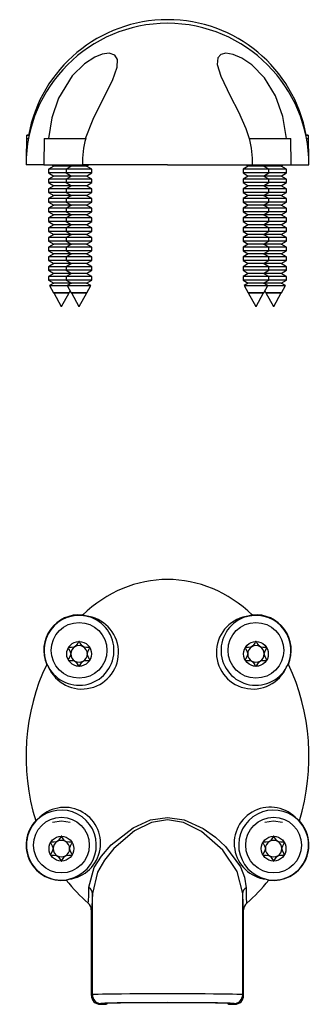
# Model space of a CAD drawing. Units: millimetres. Extents: x 0 to 1050, y 0 to 1485.
# Drawn here: x 670 to 703, y 1222 to 1333 of the extents above; entities that cross this region are included whole.
import ezdxf

# ---------------------------------------------------------------- set-up
doc = ezdxf.new("R2010")
doc.units = ezdxf.units.MM
doc.header["$LTSCALE"] = 5

msp = doc.modelspace()

# ---------------------------------------------------------------- linework, layer by layer
at = {"color": 7, "linetype": 'Continuous', "lineweight": 25}
for p, q in [((670.66, 1320.29), (670.61, 1317.29)), ((702.61, 1317.29), (702.56, 1320.29)), ((670.66, 1319.92), (670.62, 1317.48)), ((670.66, 1319.92), (670.89, 1319.92)), ((672.66, 1319.92), (672.61, 1316.92)), ((672.66, 1319.92), (677.35, 1319.92)), ((695.86, 1319.92), (700.56, 1319.92)), ((700.61, 1316.92), (700.56, 1319.92)), ((702.32, 1319.92), (702.56, 1319.92)), ((702.6, 1317.48), (702.56, 1319.92)), ((670.61, 1317.29), (670.62, 1317.29)), ((672.61, 1316.92), (670.61, 1316.92)), ((672.61, 1316.92), (676.99, 1316.92)), ((673.51, 1316.92), (673.75, 1316.77)), ((675.51, 1316.92), (675.75, 1316.77)), ((686.61, 1316.92), (676.99, 1316.92)), ((677.46, 1316.77), (677.71, 1316.92)), ((686.61, 1316.92), (696.23, 1316.92)), ((695.51, 1316.92), (695.75, 1316.77)), ((696.23, 1316.92), (700.61, 1316.92)), ((697.46, 1316.77), (697.71, 1316.92)), ((699.46, 1316.77), (699.71, 1316.92)), ((700.61, 1316.92), (702.61, 1316.92)), ((702.6, 1317.29), (702.61, 1317.29)), ((673.75, 1316.77), (673.16, 1316.43)), ((673.16, 1316.43), (673.16, 1316.02)), ((675.16, 1316.43), (673.16, 1316.43)), ((673.16, 1316.02), (673.75, 1315.67)), ((675.16, 1316.02), (673.16, 1316.02)), ((675.46, 1316.77), (673.75, 1316.77)), ((675.75, 1316.77), (675.16, 1316.43)), ((675.16, 1316.43), (675.16, 1316.02)), ((678.06, 1316.43), (675.16, 1316.43)), ((675.16, 1316.02), (675.75, 1315.67)), ((678.06, 1316.02), (675.16, 1316.02)), ((675.46, 1316.77), (675.61, 1316.86)), ((675.61, 1316.69), (675.46, 1316.77)), ((677.46, 1316.77), (675.75, 1316.77)), ((678.06, 1316.43), (677.46, 1316.77)), ((677.46, 1315.67), (678.06, 1316.02)), ((678.06, 1316.02), (678.06, 1316.43)), ((695.75, 1316.77), (695.16, 1316.43)), ((695.16, 1316.43), (695.16, 1316.02)), ((698.06, 1316.43), (695.16, 1316.43)), ((695.16, 1316.02), (695.75, 1315.67)), ((698.06, 1316.02), (695.16, 1316.02)), ((697.46, 1316.77), (695.75, 1316.77)), ((698.06, 1316.43), (697.46, 1316.77)), ((697.46, 1315.67), (698.06, 1316.02)), ((697.61, 1316.86), (697.75, 1316.77)), ((697.75, 1316.77), (697.61, 1316.69)), ((699.46, 1316.77), (697.75, 1316.77)), ((698.06, 1316.02), (698.06, 1316.43)), ((700.06, 1316.43), (698.06, 1316.43)), ((700.06, 1316.02), (698.06, 1316.02)), ((700.06, 1316.43), (699.46, 1316.77)), ((699.46, 1315.67), (700.06, 1316.02)), ((700.06, 1316.02), (700.06, 1316.43)), ((673.75, 1315.67), (673.16, 1315.33)), ((673.16, 1315.33), (673.16, 1314.92)), ((675.16, 1315.33), (673.16, 1315.33)), ((673.16, 1314.92), (673.75, 1314.57)), ((675.16, 1314.92), (673.16, 1314.92)), ((675.46, 1315.67), (673.75, 1315.67)), ((675.75, 1315.67), (675.16, 1315.33)), ((675.16, 1315.33), (675.16, 1314.92)), ((678.06, 1315.33), (675.16, 1315.33)), ((675.16, 1314.92), (675.75, 1314.57)), ((678.06, 1314.92), (675.16, 1314.92)), ((675.46, 1315.67), (675.61, 1315.76)), ((675.61, 1315.59), (675.46, 1315.67)), ((677.46, 1315.67), (675.75, 1315.67)), ((678.06, 1315.33), (677.46, 1315.67)), ((677.46, 1314.57), (678.06, 1314.92)), ((678.06, 1314.92), (678.06, 1315.33)), ((695.75, 1315.67), (695.16, 1315.33)), ((695.16, 1315.33), (695.16, 1314.92)), ((698.06, 1315.33), (695.16, 1315.33)), ((695.16, 1314.92), (695.75, 1314.57)), ((698.06, 1314.92), (695.16, 1314.92)), ((697.46, 1315.67), (695.75, 1315.67)), ((698.06, 1315.33), (697.46, 1315.67)), ((697.46, 1314.57), (698.06, 1314.92)), ((697.61, 1315.76), (697.75, 1315.67)), ((697.75, 1315.67), (697.61, 1315.59)), ((699.46, 1315.67), (697.75, 1315.67)), ((698.06, 1314.92), (698.06, 1315.33)), ((700.06, 1315.33), (698.06, 1315.33)), ((700.06, 1314.92), (698.06, 1314.92)), ((700.06, 1315.33), (699.46, 1315.67)), ((699.46, 1314.57), (700.06, 1314.92)), ((700.06, 1314.92), (700.06, 1315.33)), ((673.75, 1314.57), (673.16, 1314.23)), ((673.16, 1314.23), (673.16, 1313.82)), ((675.16, 1314.23), (673.16, 1314.23)), ((673.16, 1313.82), (673.75, 1313.47)), ((675.16, 1313.82), (673.16, 1313.82)), ((675.46, 1314.57), (673.75, 1314.57)), ((675.75, 1314.57), (675.16, 1314.23)), ((675.16, 1314.23), (675.16, 1313.82)), ((678.06, 1314.23), (675.16, 1314.23)), ((675.16, 1313.82), (675.75, 1313.47)), ((678.06, 1313.82), (675.16, 1313.82)), ((675.46, 1314.57), (675.61, 1314.66)), ((675.61, 1314.49), (675.46, 1314.57)), ((677.46, 1314.57), (675.75, 1314.57)), ((678.06, 1314.23), (677.46, 1314.57)), ((677.46, 1313.47), (678.06, 1313.82)), ((678.06, 1313.82), (678.06, 1314.23)), ((695.75, 1314.57), (695.16, 1314.23)), ((695.16, 1314.23), (695.16, 1313.82)), ((698.06, 1314.23), (695.16, 1314.23)), ((695.16, 1313.82), (695.75, 1313.47)), ((698.06, 1313.82), (695.16, 1313.82)), ((697.46, 1314.57), (695.75, 1314.57)), ((698.06, 1314.23), (697.46, 1314.57)), ((697.46, 1313.47), (698.06, 1313.82)), ((697.61, 1314.66), (697.75, 1314.57)), ((697.75, 1314.57), (697.61, 1314.49)), ((699.46, 1314.57), (697.75, 1314.57)), ((698.06, 1313.82), (698.06, 1314.23)), ((700.06, 1314.23), (698.06, 1314.23)), ((700.06, 1313.82), (698.06, 1313.82)), ((700.06, 1314.23), (699.46, 1314.57)), ((699.46, 1313.47), (700.06, 1313.82)), ((700.06, 1313.82), (700.06, 1314.23)), ((673.75, 1313.47), (673.16, 1313.13)), ((673.16, 1313.13), (673.16, 1312.72)), ((675.16, 1313.13), (673.16, 1313.13)), ((673.16, 1312.72), (673.75, 1312.37)), ((675.16, 1312.72), (673.16, 1312.72)), ((675.46, 1313.47), (673.75, 1313.47)), ((675.75, 1313.47), (675.16, 1313.13)), ((675.16, 1313.13), (675.16, 1312.72)), ((678.06, 1313.13), (675.16, 1313.13)), ((675.16, 1312.72), (675.75, 1312.37)), ((678.06, 1312.72), (675.16, 1312.72)), ((675.46, 1313.47), (675.61, 1313.56)), ((675.61, 1313.39), (675.46, 1313.47)), ((675.46, 1312.37), (675.61, 1312.46)), ((677.46, 1313.47), (675.75, 1313.47)), ((678.06, 1313.13), (677.46, 1313.47)), ((677.46, 1312.37), (678.06, 1312.72)), ((678.06, 1312.72), (678.06, 1313.13)), ((695.75, 1313.47), (695.16, 1313.13)), ((695.16, 1313.13), (695.16, 1312.72)), ((698.06, 1313.13), (695.16, 1313.13)), ((695.16, 1312.72), (695.75, 1312.37)), ((698.06, 1312.72), (695.16, 1312.72)), ((697.46, 1313.47), (695.75, 1313.47)), ((698.06, 1313.13), (697.46, 1313.47)), ((697.46, 1312.37), (698.06, 1312.72)), ((697.61, 1313.56), (697.75, 1313.47)), ((697.75, 1313.47), (697.61, 1313.39)), ((697.61, 1312.46), (697.75, 1312.37)), ((699.46, 1313.47), (697.75, 1313.47)), ((698.06, 1312.72), (698.06, 1313.13)), ((700.06, 1313.13), (698.06, 1313.13)), ((700.06, 1312.72), (698.06, 1312.72)), ((700.06, 1313.13), (699.46, 1313.47)), ((699.46, 1312.37), (700.06, 1312.72)), ((700.06, 1312.72), (700.06, 1313.13)), ((673.75, 1312.37), (673.16, 1312.03)), ((673.16, 1312.03), (673.16, 1311.62)), ((675.16, 1312.03), (673.16, 1312.03)), ((673.16, 1311.62), (673.75, 1311.27)), ((675.16, 1311.62), (673.16, 1311.62)), ((675.46, 1312.37), (673.75, 1312.37)), ((675.75, 1312.37), (675.16, 1312.03)), ((675.16, 1312.03), (675.16, 1311.62)), ((678.06, 1312.03), (675.16, 1312.03)), ((675.16, 1311.62), (675.75, 1311.27)), ((678.06, 1311.62), (675.16, 1311.62)), ((675.61, 1312.29), (675.46, 1312.37)), ((675.46, 1311.27), (675.61, 1311.36)), ((677.46, 1312.37), (675.75, 1312.37)), ((678.06, 1312.03), (677.46, 1312.37)), ((677.46, 1311.27), (678.06, 1311.62)), ((678.06, 1311.62), (678.06, 1312.03)), ((695.75, 1312.37), (695.16, 1312.03)), ((695.16, 1312.03), (695.16, 1311.62)), ((698.06, 1312.03), (695.16, 1312.03)), ((695.16, 1311.62), (695.75, 1311.27)), ((698.06, 1311.62), (695.16, 1311.62)), ((697.46, 1312.37), (695.75, 1312.37)), ((698.06, 1312.03), (697.46, 1312.37)), ((697.46, 1311.27), (698.06, 1311.62)), ((697.75, 1312.37), (697.61, 1312.29)), ((697.61, 1311.36), (697.75, 1311.27)), ((699.46, 1312.37), (697.75, 1312.37)), ((698.06, 1311.62), (698.06, 1312.03)), ((700.06, 1312.03), (698.06, 1312.03)), ((700.06, 1311.62), (698.06, 1311.62)), ((700.06, 1312.03), (699.46, 1312.37)), ((699.46, 1311.27), (700.06, 1311.62)), ((700.06, 1311.62), (700.06, 1312.03)), ((673.75, 1311.27), (673.16, 1310.93)), ((673.16, 1310.93), (673.16, 1310.52)), ((675.16, 1310.93), (673.16, 1310.93)), ((673.16, 1310.52), (673.75, 1310.17)), ((675.16, 1310.52), (673.16, 1310.52)), ((675.46, 1311.27), (673.75, 1311.27)), ((675.75, 1311.27), (675.16, 1310.93)), ((675.16, 1310.93), (675.16, 1310.52)), ((678.06, 1310.93), (675.16, 1310.93)), ((675.16, 1310.52), (675.75, 1310.17)), ((678.06, 1310.52), (675.16, 1310.52)), ((675.61, 1311.19), (675.46, 1311.27)), ((675.46, 1310.17), (675.61, 1310.26)), ((677.46, 1311.27), (675.75, 1311.27)), ((678.06, 1310.93), (677.46, 1311.27)), ((677.46, 1310.17), (678.06, 1310.52)), ((678.06, 1310.52), (678.06, 1310.93)), ((695.75, 1311.27), (695.16, 1310.93)), ((695.16, 1310.93), (695.16, 1310.52)), ((698.06, 1310.93), (695.16, 1310.93)), ((695.16, 1310.52), (695.75, 1310.17)), ((698.06, 1310.52), (695.16, 1310.52)), ((697.46, 1311.27), (695.75, 1311.27)), ((698.06, 1310.93), (697.46, 1311.27)), ((697.46, 1310.17), (698.06, 1310.52)), ((697.75, 1311.27), (697.61, 1311.19)), ((697.61, 1310.26), (697.75, 1310.17)), ((699.46, 1311.27), (697.75, 1311.27)), ((698.06, 1310.52), (698.06, 1310.93)), ((700.06, 1310.93), (698.06, 1310.93)), ((700.06, 1310.52), (698.06, 1310.52)), ((700.06, 1310.93), (699.46, 1311.27)), ((699.46, 1310.17), (700.06, 1310.52)), ((700.06, 1310.52), (700.06, 1310.93)), ((673.75, 1310.17), (673.16, 1309.83)), ((673.16, 1309.83), (673.16, 1309.42)), ((675.16, 1309.83), (673.16, 1309.83)), ((673.16, 1309.42), (673.75, 1309.07)), ((675.16, 1309.42), (673.16, 1309.42)), ((675.46, 1310.17), (673.75, 1310.17)), ((675.75, 1310.17), (675.16, 1309.83)), ((675.16, 1309.83), (675.16, 1309.42)), ((678.06, 1309.83), (675.16, 1309.83)), ((675.16, 1309.42), (675.75, 1309.07)), ((678.06, 1309.42), (675.16, 1309.42)), ((675.61, 1310.09), (675.46, 1310.17)), ((675.46, 1309.07), (675.61, 1309.16)), ((677.46, 1310.17), (675.75, 1310.17)), ((678.06, 1309.83), (677.46, 1310.17)), ((677.46, 1309.07), (678.06, 1309.42)), ((678.06, 1309.42), (678.06, 1309.83)), ((695.75, 1310.17), (695.16, 1309.83)), ((695.16, 1309.83), (695.16, 1309.42)), ((698.06, 1309.83), (695.16, 1309.83)), ((695.16, 1309.42), (695.75, 1309.07)), ((698.06, 1309.42), (695.16, 1309.42)), ((697.46, 1310.17), (695.75, 1310.17)), ((698.06, 1309.83), (697.46, 1310.17)), ((697.46, 1309.07), (698.06, 1309.42)), ((697.75, 1310.17), (697.61, 1310.09)), ((697.61, 1309.16), (697.75, 1309.07)), ((699.46, 1310.17), (697.75, 1310.17)), ((698.06, 1309.42), (698.06, 1309.83)), ((700.06, 1309.83), (698.06, 1309.83)), ((700.06, 1309.42), (698.06, 1309.42)), ((700.06, 1309.83), (699.46, 1310.17)), ((699.46, 1309.07), (700.06, 1309.42)), ((700.06, 1309.42), (700.06, 1309.83)), ((673.75, 1309.07), (673.16, 1308.73)), ((673.16, 1308.73), (673.16, 1308.32)), ((675.16, 1308.73), (673.16, 1308.73)), ((673.16, 1308.32), (673.75, 1307.97)), ((675.16, 1308.32), (673.16, 1308.32)), ((675.46, 1309.07), (673.75, 1309.07)), ((675.75, 1309.07), (675.16, 1308.73)), ((675.16, 1308.73), (675.16, 1308.32)), ((678.06, 1308.73), (675.16, 1308.73)), ((675.16, 1308.32), (675.75, 1307.97)), ((678.06, 1308.32), (675.16, 1308.32)), ((675.61, 1308.99), (675.46, 1309.07)), ((675.46, 1307.97), (675.61, 1308.06)), ((677.46, 1309.07), (675.75, 1309.07)), ((678.06, 1308.73), (677.46, 1309.07)), ((677.46, 1307.97), (678.06, 1308.32)), ((678.06, 1308.32), (678.06, 1308.73)), ((695.75, 1309.07), (695.16, 1308.73)), ((695.16, 1308.73), (695.16, 1308.32)), ((698.06, 1308.73), (695.16, 1308.73)), ((695.16, 1308.32), (695.75, 1307.97)), ((698.06, 1308.32), (695.16, 1308.32)), ((697.46, 1309.07), (695.75, 1309.07)), ((698.06, 1308.73), (697.46, 1309.07)), ((697.46, 1307.97), (698.06, 1308.32)), ((697.75, 1309.07), (697.61, 1308.99)), ((697.61, 1308.06), (697.75, 1307.97)), ((699.46, 1309.07), (697.75, 1309.07)), ((698.06, 1308.32), (698.06, 1308.73)), ((700.06, 1308.73), (698.06, 1308.73)), ((700.06, 1308.32), (698.06, 1308.32)), ((700.06, 1308.73), (699.46, 1309.07)), ((699.46, 1307.97), (700.06, 1308.32)), ((700.06, 1308.32), (700.06, 1308.73)), ((673.75, 1307.97), (673.16, 1307.63)), ((673.16, 1307.63), (673.16, 1307.22)), ((675.16, 1307.63), (673.16, 1307.63)), ((673.16, 1307.22), (673.75, 1306.87)), ((675.16, 1307.22), (673.16, 1307.22)), ((675.46, 1307.97), (673.75, 1307.97)), ((675.75, 1307.97), (675.16, 1307.63)), ((675.16, 1307.63), (675.16, 1307.22)), ((678.06, 1307.63), (675.16, 1307.63)), ((675.16, 1307.22), (675.75, 1306.87)), ((678.06, 1307.22), (675.16, 1307.22)), ((675.61, 1307.89), (675.46, 1307.97)), ((675.46, 1306.87), (675.61, 1306.96)), ((677.46, 1307.97), (675.75, 1307.97)), ((678.06, 1307.63), (677.46, 1307.97)), ((677.46, 1306.87), (678.06, 1307.22)), ((678.06, 1307.22), (678.06, 1307.63)), ((695.75, 1307.97), (695.16, 1307.63)), ((695.16, 1307.63), (695.16, 1307.22)), ((698.06, 1307.63), (695.16, 1307.63)), ((695.16, 1307.22), (695.75, 1306.87)), ((698.06, 1307.22), (695.16, 1307.22)), ((697.46, 1307.97), (695.75, 1307.97)), ((698.06, 1307.63), (697.46, 1307.97)), ((697.46, 1306.87), (698.06, 1307.22)), ((697.75, 1307.97), (697.61, 1307.89)), ((697.61, 1306.96), (697.75, 1306.87)), ((699.46, 1307.97), (697.75, 1307.97)), ((698.06, 1307.22), (698.06, 1307.63)), ((700.06, 1307.63), (698.06, 1307.63)), ((700.06, 1307.22), (698.06, 1307.22)), ((700.06, 1307.63), (699.46, 1307.97)), ((699.46, 1306.87), (700.06, 1307.22)), ((700.06, 1307.22), (700.06, 1307.63)), ((673.75, 1306.87), (673.16, 1306.53)), ((673.16, 1306.53), (673.16, 1306.12)), ((675.16, 1306.53), (673.16, 1306.53)), ((673.16, 1306.12), (673.75, 1305.77)), ((675.16, 1306.12), (673.16, 1306.12)), ((675.46, 1306.87), (673.75, 1306.87)), ((675.75, 1306.87), (675.16, 1306.53)), ((675.16, 1306.53), (675.16, 1306.12)), ((678.06, 1306.53), (675.16, 1306.53)), ((675.16, 1306.12), (675.75, 1305.77)), ((678.06, 1306.12), (675.16, 1306.12)), ((675.61, 1306.79), (675.46, 1306.87)), ((675.46, 1305.77), (675.61, 1305.86)), ((677.46, 1306.87), (675.75, 1306.87)), ((678.06, 1306.53), (677.46, 1306.87)), ((677.46, 1305.77), (678.06, 1306.12)), ((678.06, 1306.12), (678.06, 1306.53)), ((695.75, 1306.87), (695.16, 1306.53)), ((695.16, 1306.53), (695.16, 1306.12)), ((698.06, 1306.53), (695.16, 1306.53)), ((695.16, 1306.12), (695.75, 1305.77)), ((698.06, 1306.12), (695.16, 1306.12)), ((697.46, 1306.87), (695.75, 1306.87)), ((698.06, 1306.53), (697.46, 1306.87)), ((697.46, 1305.77), (698.06, 1306.12)), ((697.75, 1306.87), (697.61, 1306.79)), ((697.61, 1305.86), (697.75, 1305.77)), ((699.46, 1306.87), (697.75, 1306.87)), ((698.06, 1306.12), (698.06, 1306.53)), ((700.06, 1306.53), (698.06, 1306.53)), ((700.06, 1306.12), (698.06, 1306.12)), ((700.06, 1306.53), (699.46, 1306.87)), ((699.46, 1305.77), (700.06, 1306.12)), ((700.06, 1306.12), (700.06, 1306.53)), ((673.75, 1305.77), (673.16, 1305.43)), ((673.16, 1305.43), (673.16, 1305.02)), ((675.16, 1305.43), (673.16, 1305.43)), ((673.16, 1305.02), (673.75, 1304.67)), ((675.16, 1305.02), (673.16, 1305.02)), ((673.75, 1304.67), (673.16, 1304.33)), ((675.46, 1305.77), (673.75, 1305.77)), ((675.46, 1304.67), (673.75, 1304.67)), ((675.75, 1305.77), (675.16, 1305.43)), ((675.16, 1305.43), (675.16, 1305.02)), ((678.06, 1305.43), (675.16, 1305.43)), ((675.16, 1305.02), (675.75, 1304.67)), ((678.06, 1305.02), (675.16, 1305.02)), ((675.75, 1304.67), (675.16, 1304.33)), ((675.61, 1305.69), (675.46, 1305.77)), ((675.46, 1304.67), (675.61, 1304.76)), ((675.61, 1304.59), (675.46, 1304.67)), ((677.46, 1305.77), (675.75, 1305.77)), ((677.46, 1304.67), (675.75, 1304.67)), ((678.06, 1305.43), (677.46, 1305.77)), ((677.46, 1304.67), (678.06, 1305.02)), ((678.06, 1304.33), (677.46, 1304.67)), ((678.06, 1305.02), (678.06, 1305.43)), ((695.75, 1305.77), (695.16, 1305.43)), ((695.16, 1305.43), (695.16, 1305.02)), ((698.06, 1305.43), (695.16, 1305.43)), ((695.16, 1305.02), (695.75, 1304.67)), ((698.06, 1305.02), (695.16, 1305.02)), ((695.75, 1304.67), (695.16, 1304.33)), ((697.46, 1305.77), (695.75, 1305.77)), ((697.46, 1304.67), (695.75, 1304.67)), ((698.06, 1305.43), (697.46, 1305.77)), ((697.46, 1304.67), (698.06, 1305.02)), ((698.06, 1304.33), (697.46, 1304.67)), ((697.75, 1305.77), (697.61, 1305.69)), ((697.61, 1304.76), (697.75, 1304.67)), ((697.75, 1304.67), (697.61, 1304.59)), ((699.46, 1305.77), (697.75, 1305.77)), ((699.46, 1304.67), (697.75, 1304.67)), ((698.06, 1305.02), (698.06, 1305.43)), ((700.06, 1305.43), (698.06, 1305.43)), ((700.06, 1305.02), (698.06, 1305.02)), ((700.06, 1305.43), (699.46, 1305.77)), ((699.46, 1304.67), (700.06, 1305.02)), ((700.06, 1304.33), (699.46, 1304.67)), ((700.06, 1305.02), (700.06, 1305.43)), ((673.16, 1304.33), (673.16, 1303.92)), ((675.16, 1304.33), (673.16, 1304.33)), ((673.16, 1303.92), (673.75, 1303.57)), ((675.16, 1303.92), (673.16, 1303.92)), ((673.75, 1303.57), (673.28, 1303.3)), ((675.46, 1303.57), (673.75, 1303.57)), ((675.16, 1304.33), (675.16, 1303.92)), ((678.06, 1304.33), (675.16, 1304.33)), ((675.16, 1303.92), (675.75, 1303.57)), ((678.06, 1303.92), (675.16, 1303.92)), ((675.75, 1303.57), (675.28, 1303.3)), ((675.46, 1303.57), (675.61, 1303.66)), ((675.61, 1303.49), (675.46, 1303.57)), ((677.46, 1303.57), (675.75, 1303.57)), ((677.46, 1303.57), (678.06, 1303.92)), ((677.94, 1303.3), (677.46, 1303.57)), ((678.06, 1303.92), (678.06, 1304.33)), ((695.16, 1304.33), (695.16, 1303.92)), ((698.06, 1304.33), (695.16, 1304.33)), ((695.16, 1303.92), (695.75, 1303.57)), ((698.06, 1303.92), (695.16, 1303.92)), ((695.75, 1303.57), (695.28, 1303.3)), ((697.46, 1303.57), (695.75, 1303.57)), ((697.46, 1303.57), (698.06, 1303.92)), ((697.94, 1303.3), (697.46, 1303.57)), ((697.61, 1303.66), (697.75, 1303.57)), ((697.75, 1303.57), (697.61, 1303.49)), ((699.46, 1303.57), (697.75, 1303.57)), ((698.06, 1303.92), (698.06, 1304.33)), ((700.06, 1304.33), (698.06, 1304.33)), ((700.06, 1303.92), (698.06, 1303.92)), ((699.46, 1303.57), (700.06, 1303.92)), ((699.94, 1303.3), (699.46, 1303.57)), ((700.06, 1303.92), (700.06, 1304.33)), ((673.28, 1303.3), (673.73, 1302.49)), ((673.28, 1303.3), (674.61, 1303.3)), ((673.73, 1302.49), (673.75, 1302.47)), ((675.49, 1302.49), (673.73, 1302.49)), ((673.74, 1302.47), (674.6, 1300.92)), ((673.75, 1302.47), (673.74, 1302.47)), ((673.74, 1302.47), (674.61, 1302.47)), ((675.46, 1302.47), (673.75, 1302.47)), ((674.61, 1303.3), (675.28, 1303.3)), ((674.61, 1302.47), (675.48, 1302.47)), ((674.62, 1300.92), (675.48, 1302.47)), ((675.28, 1303.3), (675.73, 1302.49)), ((675.28, 1303.3), (676.61, 1303.3)), ((675.46, 1302.47), (675.49, 1302.49)), ((675.48, 1302.47), (675.46, 1302.47)), ((675.49, 1302.49), (675.61, 1302.71)), ((675.73, 1302.49), (675.75, 1302.47)), ((677.49, 1302.49), (675.73, 1302.49)), ((675.74, 1302.47), (676.6, 1300.92)), ((675.75, 1302.47), (675.74, 1302.47)), ((675.74, 1302.47), (676.61, 1302.47)), ((677.46, 1302.47), (675.75, 1302.47)), ((676.61, 1303.3), (677.94, 1303.3)), ((676.61, 1302.47), (677.48, 1302.47)), ((676.62, 1300.92), (677.48, 1302.47)), ((677.46, 1302.47), (677.49, 1302.49)), ((677.48, 1302.47), (677.46, 1302.47)), ((677.49, 1302.49), (677.94, 1303.3)), ((695.28, 1303.3), (695.73, 1302.49)), ((695.28, 1303.3), (696.61, 1303.3)), ((695.73, 1302.49), (695.75, 1302.47)), ((697.49, 1302.49), (695.73, 1302.49)), ((695.74, 1302.47), (696.6, 1300.92)), ((695.75, 1302.47), (695.74, 1302.47)), ((695.74, 1302.47), (696.61, 1302.47)), ((697.46, 1302.47), (695.75, 1302.47)), ((696.61, 1303.3), (697.94, 1303.3)), ((696.61, 1302.47), (697.48, 1302.47)), ((696.62, 1300.92), (697.48, 1302.47)), ((697.46, 1302.47), (697.49, 1302.49)), ((697.48, 1302.47), (697.46, 1302.47)), ((697.49, 1302.49), (697.94, 1303.3)), ((697.61, 1302.71), (697.73, 1302.49)), ((697.73, 1302.49), (697.75, 1302.47)), ((699.49, 1302.49), (697.73, 1302.49)), ((697.74, 1302.47), (698.6, 1300.92)), ((697.75, 1302.47), (697.74, 1302.47)), ((697.74, 1302.47), (698.61, 1302.47)), ((699.46, 1302.47), (697.75, 1302.47)), ((697.94, 1303.3), (698.61, 1303.3)), ((698.61, 1303.3), (699.94, 1303.3)), ((698.61, 1302.47), (699.48, 1302.47)), ((698.62, 1300.92), (699.48, 1302.47)), ((699.46, 1302.47), (699.49, 1302.49)), ((699.48, 1302.47), (699.46, 1302.47)), ((699.49, 1302.49), (699.94, 1303.3)), ((674.62, 1300.92), (674.6, 1300.92)), ((676.62, 1300.92), (676.6, 1300.92)), ((696.62, 1300.92), (696.6, 1300.92)), ((698.62, 1300.92), (698.6, 1300.92)), ((677.35, 1265.97), (676.99, 1266.09)), ((696.23, 1266.09), (695.86, 1265.97)), ((672.94, 1260.51), (673.14, 1260.21)), ((700.08, 1260.21), (700.28, 1260.51)), ((671.95, 1243.01), (671.7, 1242.85)), ((701.52, 1242.85), (701.27, 1243.01)), ((675.15, 1236.14), (675.47, 1236.24)), ((697.75, 1236.24), (698.06, 1236.14)), ((678.11, 1223.19), (678.11, 1234.62)), ((695.11, 1223.19), (695.11, 1234.62)), ((678, 1223.1), (678, 1232.78)), ((695.22, 1223.1), (695.22, 1232.78)), ((678, 1223.1), (678.11, 1223.19)), ((678.11, 1223.19), (678.11, 1223.19)), ((695.11, 1223.19), (695.11, 1223.19)), ((695.11, 1223.19), (695.22, 1223.1)), ((679.11, 1222.19), (679, 1222.11)), ((679, 1222.11), (679.5, 1222.11)), ((679.5, 1222.11), (679.61, 1222.19)), ((679.8, 1222.21), (679.81, 1222.21)), ((693.41, 1222.21), (693.42, 1222.21)), ((693.61, 1222.19), (693.72, 1222.11)), ((693.72, 1222.11), (694.22, 1222.11)), ((694.22, 1222.11), (694.11, 1222.19))]:
    msp.add_line(p, q, dxfattribs=at)
at = {"color": 7, "linetype": 'Continuous', "lineweight": 25, "flags": 128}
for points in [[(677.35, 1319.92), (678.2, 1322.1), (679.21, 1324.15), (680.38, 1326.45), (680.93, 1327.96), (680.97, 1328.84), (680.67, 1329.33), (680.02, 1329.53), (679.23, 1329.42), (678.38, 1329.08), (677.23, 1328.34), (675.82, 1326.98), (674.27, 1324.47), (673.51, 1322.26), (673.14, 1319.92)], [(700.08, 1319.92), (699.67, 1322.39), (698.83, 1324.73), (697.57, 1326.77), (696.13, 1328.23), (695, 1329), (694.05, 1329.4), (693.2, 1329.53), (692.64, 1329.39), (692.31, 1329.04), (692.23, 1328.27), (692.63, 1326.94), (693.71, 1324.71), (694.62, 1322.93), (695.46, 1321.04), (695.86, 1319.92)], [(670.97, 1320.3), (670.72, 1320.29), (670.71, 1320.29), (670.97, 1320.28)], [(702.25, 1320.28), (702.51, 1320.29), (702.5, 1320.29), (702.25, 1320.3)], [(670.63, 1318.09), (670.63, 1318.05), (670.64, 1317.33)], [(676.61, 1263.09), (676.59, 1263.08), (676.57, 1263.07), (676.54, 1263.04), (676.47, 1262.91), (676.26, 1262.59), (676.04, 1262.45), (675.77, 1262.42), (675.54, 1262.42), (675.45, 1262.42), (675.42, 1262.41), (675.4, 1262.4), (675.4, 1262.39)], [(677.82, 1262.39), (677.82, 1262.4), (677.8, 1262.41), (677.78, 1262.41), (677.76, 1262.42), (677.68, 1262.42), (677.44, 1262.42), (677.18, 1262.45), (676.96, 1262.59), (676.75, 1262.91), (676.67, 1263.04), (676.64, 1263.08), (676.62, 1263.09), (676.61, 1263.09)], [(696.61, 1263.09), (696.59, 1263.08), (696.57, 1263.07), (696.54, 1263.04), (696.47, 1262.91), (696.26, 1262.59), (696.04, 1262.45), (695.77, 1262.42), (695.54, 1262.42), (695.45, 1262.42), (695.42, 1262.41), (695.4, 1262.4), (695.4, 1262.39)], [(697.82, 1262.39), (697.82, 1262.4), (697.8, 1262.41), (697.78, 1262.41), (697.76, 1262.42), (697.68, 1262.42), (697.44, 1262.42), (697.18, 1262.45), (696.96, 1262.59), (696.75, 1262.91), (696.67, 1263.04), (696.64, 1263.08), (696.62, 1263.09), (696.61, 1263.09)], [(675.4, 1262.39), (675.39, 1262.37), (675.39, 1262.35), (675.42, 1262.29), (675.57, 1262.02), (675.68, 1261.69), (675.57, 1261.36), (675.42, 1261.09), (675.39, 1261.02), (675.39, 1261), (675.4, 1260.99)], [(677.82, 1260.99), (677.83, 1261), (677.82, 1261.02), (677.8, 1261.09), (677.64, 1261.36), (677.54, 1261.69), (677.64, 1262.02), (677.8, 1262.29), (677.82, 1262.35), (677.83, 1262.37), (677.82, 1262.39)], [(695.4, 1262.39), (695.39, 1262.37), (695.39, 1262.35), (695.42, 1262.29), (695.57, 1262.02), (695.68, 1261.69), (695.57, 1261.36), (695.42, 1261.09), (695.39, 1261.02), (695.39, 1261), (695.4, 1260.99)], [(697.82, 1260.99), (697.83, 1261), (697.82, 1261.02), (697.8, 1261.09), (697.64, 1261.36), (697.54, 1261.69), (697.64, 1262.02), (697.8, 1262.29), (697.82, 1262.35), (697.83, 1262.37), (697.82, 1262.39)], [(675.4, 1260.99), (675.4, 1260.98), (675.42, 1260.97), (675.44, 1260.96), (675.46, 1260.96), (675.54, 1260.96), (675.77, 1260.96), (676.04, 1260.93), (676.26, 1260.79), (676.47, 1260.47), (676.54, 1260.34), (676.58, 1260.3), (676.59, 1260.29), (676.61, 1260.29)], [(676.61, 1260.29), (676.63, 1260.29), (676.64, 1260.31), (676.67, 1260.34), (676.75, 1260.47), (676.96, 1260.79), (677.18, 1260.93), (677.44, 1260.96), (677.68, 1260.96), (677.77, 1260.96), (677.8, 1260.97), (677.82, 1260.98), (677.82, 1260.99)], [(695.4, 1260.99), (695.4, 1260.98), (695.42, 1260.97), (695.44, 1260.96), (695.46, 1260.96), (695.54, 1260.96), (695.77, 1260.96), (696.04, 1260.93), (696.26, 1260.79), (696.47, 1260.47), (696.54, 1260.34), (696.58, 1260.3), (696.59, 1260.29), (696.61, 1260.29)], [(696.61, 1260.29), (696.63, 1260.29), (696.64, 1260.31), (696.67, 1260.34), (696.75, 1260.47), (696.96, 1260.79), (697.18, 1260.93), (697.44, 1260.96), (697.68, 1260.96), (697.77, 1260.96), (697.8, 1260.97), (697.82, 1260.98), (697.82, 1260.99)], [(673.6, 1242.67), (674.61, 1242.84), (675.62, 1242.67)], [(677.73, 1235.28), (677.73, 1235.34), (678.33, 1237.57), (679.13, 1238.85), (680.23, 1240.11), (682.71, 1242.04), (684.7, 1242.93), (686.62, 1243.22), (688.5, 1242.94), (690.66, 1241.95), (692.02, 1240.98), (693.17, 1239.92), (694.85, 1237.65), (695.33, 1236.45), (695.49, 1235.28)], [(695.11, 1234.62), (694.48, 1237.12), (692.87, 1239.5), (690.47, 1241.62), (688.41, 1242.65), (686.62, 1242.94), (684.79, 1242.64), (682.89, 1241.71), (680.53, 1239.69), (679.47, 1238.37), (678.7, 1237.03), (678.11, 1234.62)], [(697.6, 1242.67), (698.61, 1242.84), (699.62, 1242.67)], [(673.4, 1240.39), (673.39, 1240.37), (673.39, 1240.35), (673.42, 1240.29), (673.57, 1240.02), (673.68, 1239.69), (673.57, 1239.36), (673.42, 1239.09), (673.39, 1239.02), (673.39, 1239), (673.4, 1238.99)], [(674.61, 1241.09), (674.59, 1241.08), (674.57, 1241.07), (674.54, 1241.04), (674.47, 1240.91), (674.26, 1240.59), (674.04, 1240.45), (673.77, 1240.42), (673.54, 1240.42), (673.45, 1240.42), (673.42, 1240.41), (673.4, 1240.4), (673.4, 1240.39)], [(675.82, 1240.39), (675.82, 1240.4), (675.8, 1240.41), (675.78, 1240.41), (675.76, 1240.42), (675.68, 1240.42), (675.44, 1240.42), (675.18, 1240.45), (674.96, 1240.59), (674.75, 1240.91), (674.67, 1241.04), (674.64, 1241.08), (674.62, 1241.09), (674.61, 1241.09)], [(675.82, 1238.99), (675.83, 1239), (675.82, 1239.02), (675.8, 1239.09), (675.64, 1239.36), (675.54, 1239.69), (675.64, 1240.02), (675.8, 1240.29), (675.82, 1240.35), (675.83, 1240.37), (675.82, 1240.39)], [(697.4, 1240.39), (697.39, 1240.37), (697.39, 1240.35), (697.42, 1240.29), (697.57, 1240.02), (697.68, 1239.69), (697.57, 1239.36), (697.42, 1239.09), (697.39, 1239.02), (697.39, 1239), (697.4, 1238.99)], [(698.61, 1241.09), (698.59, 1241.08), (698.57, 1241.07), (698.54, 1241.04), (698.47, 1240.91), (698.26, 1240.59), (698.04, 1240.45), (697.77, 1240.42), (697.54, 1240.42), (697.45, 1240.42), (697.42, 1240.41), (697.4, 1240.4), (697.4, 1240.39)], [(699.82, 1240.39), (699.82, 1240.4), (699.8, 1240.41), (699.78, 1240.41), (699.76, 1240.42), (699.68, 1240.42), (699.44, 1240.42), (699.18, 1240.45), (698.96, 1240.59), (698.75, 1240.91), (698.67, 1241.04), (698.64, 1241.08), (698.62, 1241.09), (698.61, 1241.09)], [(699.82, 1238.99), (699.83, 1239), (699.82, 1239.02), (699.8, 1239.09), (699.64, 1239.36), (699.54, 1239.69), (699.64, 1240.02), (699.8, 1240.29), (699.82, 1240.35), (699.83, 1240.37), (699.82, 1240.39)], [(673.4, 1238.99), (673.4, 1238.98), (673.42, 1238.97), (673.44, 1238.96), (673.46, 1238.96), (673.54, 1238.96), (673.77, 1238.96), (674.04, 1238.93), (674.26, 1238.79), (674.47, 1238.47), (674.54, 1238.34), (674.58, 1238.3), (674.59, 1238.29), (674.61, 1238.29)], [(674.61, 1238.29), (674.63, 1238.29), (674.64, 1238.31), (674.67, 1238.34), (674.75, 1238.47), (674.96, 1238.79), (675.18, 1238.93), (675.44, 1238.96), (675.68, 1238.96), (675.77, 1238.96), (675.8, 1238.97), (675.82, 1238.98), (675.82, 1238.99)], [(697.4, 1238.99), (697.4, 1238.98), (697.42, 1238.97), (697.44, 1238.96), (697.46, 1238.96), (697.54, 1238.96), (697.77, 1238.96), (698.04, 1238.93), (698.26, 1238.79), (698.47, 1238.47), (698.54, 1238.34), (698.58, 1238.3), (698.59, 1238.29), (698.61, 1238.29)], [(698.61, 1238.29), (698.63, 1238.29), (698.64, 1238.31), (698.67, 1238.34), (698.75, 1238.47), (698.96, 1238.79), (699.18, 1238.93), (699.44, 1238.96), (699.68, 1238.96), (699.77, 1238.96), (699.8, 1238.97), (699.82, 1238.98), (699.82, 1238.99)], [(678.11, 1234.63), (678.05, 1233.16), (678, 1232.78)], [(678.11, 1234.62), (678.11, 1234.62), (678.11, 1234.63)], [(695.11, 1234.63), (695.11, 1234.62), (695.11, 1234.62)], [(695.22, 1232.78), (695.22, 1232.78), (695.15, 1233.41), (695.11, 1234.63)], [(695.49, 1235.28), (695.52, 1234.14), (695.56, 1233.56), (695.57, 1233.54), (695.58, 1233.54)], [(679.61, 1222.19), (679.64, 1222.19), (679.65, 1222.19)]]:
    msp.add_lwpolyline(points, dxfattribs=at)
at = {"color": 7, "linetype": 'Continuous', "lineweight": 25}
for centre, radius in [((676.61, 1262.09), 3.15), ((696.61, 1262.09), 3.15), ((676.61, 1261.69), 1.4), ((696.61, 1261.69), 1.4), ((674.61, 1240.09), 3.15), ((698.61, 1240.09), 3.15), ((674.61, 1239.69), 1.4), ((698.61, 1239.69), 1.4)]:
    msp.add_circle(centre, radius, dxfattribs=at)
for centre, radius, start, end in [((686.61, 1316.92), 16, 0, 180), ((686.61, 1317.33), 16, 90.0001, 169.5499), ((686.65, 1317.42), 15.91, 10.3941, 90.1481), ((688.4, 1317.06), 11.41, 165.4822, 180.7034), ((684.81, 1317.06), 11.42, 359.3012, 14.5132), ((676.61, 1262.1), 4, 84.5388, 203.5679), ((676.61, 1262.09), 3.95, 79.135, 208.4511), ((676.93, 1261.86), 4.14, 203.4152, 84.171), ((676.61, 1262.09), 3.95, 208.4509, 79.1352), ((696.28, 1261.86), 4.14, 95.823, 336.5909), ((696.61, 1262.09), 3.95, 100.8648, 331.549), ((696.61, 1262.09), 3.95, 331.5489, 100.865), ((696.61, 1262.1), 4, 336.4321, 95.4612), ((676.61, 1261.69), 0.933, 120, 180), ((676.61, 1261.69), 0.933, 60, 120), ((676.61, 1261.69), 0.933, 0, 60), ((696.61, 1261.69), 0.933, 120, 180), ((696.61, 1261.69), 0.933, 60, 120), ((696.61, 1261.69), 0.933, 0, 60), ((676.61, 1261.69), 0.933, 180, 240), ((676.61, 1261.69), 0.933, 300, 0), ((696.61, 1261.69), 0.933, 180, 240), ((696.61, 1261.69), 0.933, 300, 0), ((676.61, 1261.69), 0.933, 240, 300), ((696.61, 1261.69), 0.933, 240, 300), ((674.97, 1240.28), 4.07, 277.0538, 137.8317), ((674.61, 1240.09), 3.95, 282.5353, 132.3501), ((698.23, 1240.29), 4.08, 41.865, 263.2496), ((698.61, 1240.09), 3.95, 47.6499, 257.4647), ((674.61, 1240.1), 4, 136.6773, 277.8253), ((674.61, 1240.09), 3.95, 132.3497, 282.5357), ((698.61, 1240.09), 3.95, 257.4643, 47.6503), ((698.61, 1240.1), 4, 262.1747, 43.3227), ((674.61, 1239.69), 0.933, 120, 180), ((674.61, 1239.69), 0.933, 60, 120), ((674.61, 1239.69), 0.933, 0, 60), ((698.61, 1239.69), 0.933, 120, 180), ((698.61, 1239.69), 0.933, 60, 120), ((698.61, 1239.69), 0.933, 0, 60), ((674.61, 1239.69), 0.933, 180, 240), ((674.61, 1239.69), 0.933, 300, 0), ((698.61, 1239.69), 0.933, 180, 240), ((698.61, 1239.69), 0.933, 300, 0), ((674.61, 1239.69), 0.933, 240, 300), ((698.61, 1239.69), 0.933, 240, 300), ((662.95, 1235.15), 14.78, 353.7533, 0.5201), ((677.28, 1234.58), 0.833, 2.8629, 57.1935), ((695.94, 1234.58), 0.833, 122.8065, 177.1371), ((676.99, 1232.78), 1, 0.0031, 49.7717), ((696.22, 1232.78), 1, 130.2274, 179.9977), ((679.11, 1223.19), 1, 180.0214, 269.995), ((694.11, 1223.19), 1, 270.005, 359.9786)]:
    msp.add_arc(centre, radius, start, end, dxfattribs=at)
for centre, major_axis, ratio, start_param, end_param in [((686.61, 1317.33), (16, 0), 0.005045, 3.141757, 3.150889), ((686.61, 1317.33), (16, 0), 0.005045, 6.273889, 6.283021), ((686.61, 1250.1), (0, 20), 0.800007, 0, 0.645012), ((686.61, 1250.1), (0, 20), 0.800007, 5.638173, 6.283185), ((686.61, 1250.1), (0, 20), 0.800007, 1.023907, 1.942044), ((686.61, 1250.1), (0, 20), 0.800007, 4.341141, 5.259278), ((686.61, 1250.1), (0, 20), 0.800007, 2.343589, 2.546622), ((686.61, 1250.1), (0, 20), 0.800007, 3.736563, 3.939596), ((679, 1223.11), (0.717, 0.698), 0.999695, 2.369713, 3.940204), ((686.61, 1223.19), (8.5, 0), 0.011366, 0, 3.141593), ((694.22, 1223.11), (0.717, -0.698), 0.999695, 5.484574, 7.055065), ((686.61, 1222.19), (7.5, 0), 0.013419, 0.04135, 3.104231), ((679.5, 1222.61), (0.358, 0.349), 0.999695, 3.940204, 4.595733), ((686.61, 1222.19), (7, 0), 0.013419, 6.282105, 9.400629), ((693.72, 1222.61), (0.358, -0.349), 0.999695, 4.829045, 5.484574)]:
    msp.add_ellipse(centre, major_axis=major_axis, ratio=ratio, start_param=start_param, end_param=end_param, dxfattribs=at)
at = {"color": 1, "linetype": 'Continuous', "lineweight": 25}
for major_axis, start_param, end_param in [((7.5, 0), 3.104231, 3.14272), ((7, 0), 3.117443, 3.143372), ((7.5, 0), 6.282058, 6.324535)]:
    msp.add_ellipse((686.61, 1222.19), major_axis=major_axis, ratio=0.013419, start_param=start_param, end_param=end_param, dxfattribs=at)

doc.saveas('drawing.dxf')
